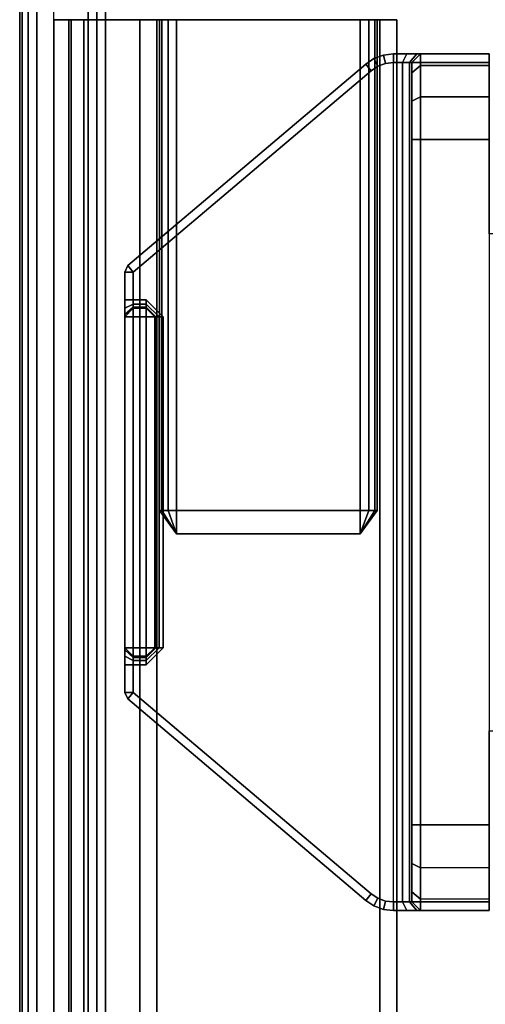
# Model space of a CAD drawing. Units: millimetres. Extents: x 8314 to 10259, y -2782 to -948.
# Drawn here: x 8417 to 8471, y -1505 to -1390 of the extents above; entities that cross this region are included whole.
import ezdxf

# ---------------------------------------------------------------- set-up
doc = ezdxf.new("R2010")
doc.units = ezdxf.units.MM
doc.header["$LTSCALE"] = 200
doc.linetypes.add('DASHEDX2', pattern=[1.5, 1, -0.5])
for name, color, linetype in [('72_HWAP_INSERT', 7, 'Continuous'), ('72_HWAP_MY_D2_P_WKSF_ACC', 202, 'DASHEDX2'), ('72_HWAP_MY_D3_FILLER', 7, 'Continuous'), ('72_HWAP_MY_D3_SUPPORT', 7, 'Continuous'), ('72_HWAP_MY_D3_SUPPORT_INLAY', 7, 'Continuous'), ('72_HWAP_MY_D3_UNITY_TRIM_INLAY', 7, 'Continuous'), ('72_HWAP_MY_D3_WKSF_TOP', 7, 'Continuous'), ('72_HWAP_MY_D3_WKSF_TRIM', 7, 'Continuous')]:
    doc.layers.add(name, color=color, linetype=linetype)

# ---------------------------------------------------------------- blocks, each defined once
blk = doc.blocks.new('72HWAP_MY_D3_BEAM_CLAMP')
for points in [[(0.04358, -0.102, 0.7031), (0.05475, -0.102, 0.7031), (0.05475, -0.101, 0.7021), (0.04358, -0.101, 0.7021)], [(0.04675, -0.101, 0.6481), (0.04575, -0.102, 0.6481), (0.04575, -0.102, 0.6861), (0.04675, -0.101, 0.6861)], [(0.0126, -0.1257, 0.7021), (0.01325, -0.12646, 0.7031), (0.041, -0.10295, 0.7031), (0.04035, -0.10219, 0.7021)], [(0.0126, -0.1257, 0.6891), (0.0126, -0.1257, 0.7021), (0.04035, -0.10219, 0.7021), (0.04035, -0.10219, 0.6891)], [(0.01325, -0.12646, 0.6881), (0.0126, -0.1257, 0.6891), (0.04035, -0.10219, 0.6891), (0.041, -0.10295, 0.6881)], [(0.04575, -0.111, 0.6391), (0.04675, -0.111, 0.6381), (0.04675, -0.191, 0.6381), (0.04575, -0.191, 0.6391)], [(0.04675, -0.191, 0.6381), (0.04675, -0.111, 0.6381), (0.05475, -0.111, 0.6381), (0.05475, -0.191, 0.6381)], [(0.01325, -0.12646, 0.6881), (0.01225, -0.12646, 0.6891), (0.0126, -0.1257, 0.6891), (0.01325, -0.12646, 0.6881)], [(0.01225, -0.12646, 0.7021), (0.01325, -0.12646, 0.7031), (0.0126, -0.1257, 0.7021)], [(0.01225, -0.12646, 0.7021), (0.0126, -0.1257, 0.7021), (0.0126, -0.1257, 0.6891), (0.01225, -0.12646, 0.6891)], [(0.01325, -0.12969, 0.6881), (0.01225, -0.12969, 0.6891), (0.01225, -0.12646, 0.6891), (0.01325, -0.12646, 0.6881)], [(0.01325, -0.17554, 0.7031), (0.01325, -0.12646, 0.7031), (0.01225, -0.12646, 0.7021), (0.01225, -0.17554, 0.7021)], [(0.01325, -0.13069, 0.6871), (0.01325, -0.13069, 0.6841), (0.01225, -0.13169, 0.6841), (0.01225, -0.13169, 0.6871)], [(0.01325, -0.13069, 0.6841), (0.01325, -0.13169, 0.6831), (0.01225, -0.13169, 0.6841)], [(0.01325, -0.13069, 0.6871), (0.01475, -0.13069, 0.6871), (0.01475, -0.13069, 0.6841), (0.01325, -0.13069, 0.6841)], [(0.01325, -0.13069, 0.6841), (0.01475, -0.13069, 0.6841), (0.01475, -0.13169, 0.6831), (0.01325, -0.13169, 0.6831)], [(0.01575, -0.13169, 0.6841), (0.01475, -0.13069, 0.6841), (0.01475, -0.13069, 0.6871), (0.01575, -0.13169, 0.6871)], [(0.01475, -0.13169, 0.6831), (0.01475, -0.13069, 0.6841), (0.01575, -0.13169, 0.6841)], [(0.01225, -0.13169, 0.6841), (0.01325, -0.13169, 0.6831), (0.01325, -0.17031, 0.6831), (0.01225, -0.17031, 0.6841)], [(0.01475, -0.17031, 0.6831), (0.01325, -0.17031, 0.6831), (0.01325, -0.13169, 0.6831), (0.01475, -0.13169, 0.6831)], [(0.01475, -0.13169, 0.6831), (0.01575, -0.13169, 0.6841), (0.01575, -0.17031, 0.6841), (0.01475, -0.17031, 0.6831)], [(0.01575, -0.17031, 0.6871), (0.01575, -0.17031, 0.6841), (0.01575, -0.13169, 0.6841), (0.01575, -0.13169, 0.6871)], [(0.01225, -0.17031, 0.6841), (0.01325, -0.17031, 0.6831), (0.01325, -0.17131, 0.6841), (0.01225, -0.17031, 0.6841)], [(0.01225, -0.17031, 0.6841), (0.01325, -0.17131, 0.6841), (0.01325, -0.17131, 0.6871), (0.01225, -0.17031, 0.6871)], [(0.01325, -0.17131, 0.6841), (0.01325, -0.17031, 0.6831), (0.01475, -0.17031, 0.6831), (0.01475, -0.17131, 0.6841)], [(0.01475, -0.17131, 0.6841), (0.01475, -0.17031, 0.6831), (0.01575, -0.17031, 0.6841)], [(0.01475, -0.17131, 0.6841), (0.01575, -0.17031, 0.6841), (0.01575, -0.17031, 0.6871), (0.01475, -0.17131, 0.6871)], [(0.01225, -0.17554, 0.6891), (0.01225, -0.17231, 0.6891), (0.01325, -0.17231, 0.6881), (0.01325, -0.17554, 0.6881)], [(0.01475, -0.17131, 0.6871), (0.01325, -0.17131, 0.6871), (0.01325, -0.17131, 0.6841), (0.01475, -0.17131, 0.6841)], [(0.01325, -0.17554, 0.6881), (0.0126, -0.1763, 0.6891), (0.01225, -0.17554, 0.6891)], [(0.01325, -0.17554, 0.7031), (0.01225, -0.17554, 0.7021), (0.0126, -0.1763, 0.7021)], [(0.0126, -0.1763, 0.7021), (0.01225, -0.17554, 0.7021), (0.01225, -0.17554, 0.6891), (0.0126, -0.1763, 0.6891)], [(0.01325, -0.17554, 0.7031), (0.0126, -0.1763, 0.7021), (0.04035, -0.19982, 0.7021), (0.041, -0.19905, 0.7031)], [(0.041, -0.19905, 0.6881), (0.04035, -0.19982, 0.6891), (0.0126, -0.1763, 0.6891), (0.01325, -0.17554, 0.6881)], [(0.04035, -0.19982, 0.6891), (0.04035, -0.19982, 0.7021), (0.0126, -0.1763, 0.7021), (0.0126, -0.1763, 0.6891)], [(0.05475, -0.201, 0.7021), (0.05475, -0.2, 0.7031), (0.04358, -0.2, 0.7031), (0.04358, -0.201, 0.7021)], [(0.04575, -0.2, 0.6481), (0.04675, -0.201, 0.6481), (0.04675, -0.201, 0.6861), (0.04575, -0.2, 0.6861)]]:
    blk.add_3dface(points)
for points, invisible_edges in [([(0.04358, -0.101, 0.7021), (0.05475, -0.101, 0.7021), (0.04515, -0.101, 0.68875), (0.04358, -0.101, 0.6891)], 2), ([(0.04675, -0.101, 0.6861), (0.04632, -0.101, 0.68765), (0.04515, -0.101, 0.68875), (0.05475, -0.101, 0.7021)], 12), ([(0.05475, -0.101, 0.7021), (0.05475, -0.101, 0.6481), (0.04675, -0.101, 0.6481), (0.04675, -0.101, 0.6861)], 8), ([(0.05475, -0.102, 0.7031), (0.04358, -0.102, 0.7031), (0.01325, -0.17554, 0.7031), (0.05475, -0.122, 0.7031)], 6), ([(0.04358, -0.102, 0.7031), (0.04265, -0.10211, 0.7031), (0.04178, -0.10243, 0.7031), (0.01325, -0.17554, 0.7031)], 12), ([(0.04265, -0.19989, 0.6881), (0.04178, -0.19957, 0.6881), (0.04178, -0.10243, 0.6881), (0.04265, -0.10211, 0.6881)], 10), ([(0.04358, -0.2, 0.6881), (0.04265, -0.19989, 0.6881), (0.04265, -0.10211, 0.6881), (0.04358, -0.102, 0.6881)], 10), ([(0.04575, -0.2, 0.6861), (0.04575, -0.102, 0.6861), (0.04575, -0.102, 0.6481), (0.04575, -0.10321, 0.6436)], 8), ([(0.01325, -0.17554, 0.7031), (0.04178, -0.10243, 0.7031), (0.041, -0.10295, 0.7031), (0.01325, -0.12646, 0.7031)], 1), ([(0.01475, -0.12969, 0.6881), (0.01325, -0.12969, 0.6881), (0.01325, -0.12646, 0.6881), (0.041, -0.10295, 0.6881)], 8), ([(0.01675, -0.13169, 0.6881), (0.01475, -0.12969, 0.6881), (0.041, -0.10295, 0.6881)], 10), ([(0.01675, -0.17031, 0.6881), (0.01675, -0.13169, 0.6881), (0.041, -0.10295, 0.6881), (0.041, -0.19905, 0.6881)], 14), ([(0.04178, -0.19957, 0.6881), (0.041, -0.19905, 0.6881), (0.041, -0.10295, 0.6881), (0.04178, -0.10243, 0.6881)], 10), ([(0.04575, -0.10321, 0.6436), (0.04575, -0.1065, 0.64031), (0.04575, -0.111, 0.6391), (0.04575, -0.2, 0.6861)], 12), ([(0.04575, -0.2, 0.6861), (0.04575, -0.111, 0.6391), (0.04575, -0.191, 0.6391), (0.04575, -0.1955, 0.64031)], 9), ([(0.08975, -0.122, 0.7031), (0.05475, -0.122, 0.7031), (0.01325, -0.17554, 0.7031)], 10), ([(0.01325, -0.17554, 0.7031), (0.05475, -0.18, 0.7031), (0.08975, -0.18, 0.7031), (0.08975, -0.122, 0.7031)], 9), ([(0.01225, -0.17231, 0.6891), (0.01225, -0.17554, 0.7021), (0.01225, -0.12646, 0.7021), (0.01225, -0.12969, 0.6891)], 13), ([(0.01225, -0.12969, 0.6891), (0.01225, -0.12646, 0.7021), (0.01225, -0.12646, 0.6891)], 1), ([(0.01225, -0.12969, 0.6891), (0.01225, -0.13069, 0.68883), (0.01225, -0.17131, 0.68883), (0.01225, -0.17231, 0.6891)], 10), ([(0.01225, -0.13069, 0.68883), (0.01225, -0.13143, 0.6881), (0.01225, -0.17058, 0.6881), (0.01225, -0.17131, 0.68883)], 10), ([(0.01225, -0.13143, 0.6881), (0.01225, -0.13169, 0.6871), (0.01225, -0.17031, 0.6871), (0.01225, -0.17058, 0.6881)], 10), ([(0.01225, -0.17031, 0.6841), (0.01225, -0.17031, 0.6871), (0.01225, -0.13169, 0.6871), (0.01225, -0.13169, 0.6841)], 2), ([(0.041, -0.19905, 0.6881), (0.01475, -0.17231, 0.6881), (0.01675, -0.17031, 0.6881)], 9), ([(0.01225, -0.17231, 0.6891), (0.01225, -0.17554, 0.6891), (0.01225, -0.17554, 0.7021)], 8), ([(0.01325, -0.17554, 0.6881), (0.01325, -0.17231, 0.6881), (0.01475, -0.17231, 0.6881), (0.041, -0.19905, 0.6881)], 4), ([(0.01325, -0.17554, 0.7031), (0.05475, -0.2, 0.7031), (0.05475, -0.18, 0.7031)], 9), ([(0.01325, -0.17554, 0.7031), (0.041, -0.19905, 0.7031), (0.04178, -0.19957, 0.7031), (0.04265, -0.19989, 0.7031)], 8), ([(0.01325, -0.17554, 0.7031), (0.04265, -0.19989, 0.7031), (0.04358, -0.2, 0.7031), (0.05475, -0.2, 0.7031)], 9), ([(0.04575, -0.1955, 0.64031), (0.04575, -0.1988, 0.6436), (0.04575, -0.2, 0.6481), (0.04575, -0.2, 0.6861)], 8), ([(0.05475, -0.201, 0.7021), (0.04358, -0.201, 0.7021), (0.04358, -0.201, 0.6891), (0.04515, -0.201, 0.68875)], 8), ([(0.04515, -0.201, 0.68875), (0.04632, -0.201, 0.68765), (0.04675, -0.201, 0.6861), (0.05475, -0.201, 0.7021)], 12), ([(0.04675, -0.201, 0.6481), (0.05475, -0.201, 0.6481), (0.05475, -0.201, 0.7021), (0.04675, -0.201, 0.6861)], 4)]:
    blk.add_3dface(points, dxfattribs=dict(invisible_edges=invisible_edges))
mesh = blk.add_polymesh((2, 4))
for k, corner in enumerate([(0.04358, -0.101, 0.7021), (0.04242, -0.10114, 0.7021), (0.04132, -0.10154, 0.7021), (0.04035, -0.10219, 0.7021), (0.04358, -0.102, 0.7031), (0.04265, -0.10211, 0.7031), (0.04178, -0.10243, 0.7031), (0.041, -0.10295, 0.7031)]):
    mesh.set_mesh_vertex(divmod(k, 4), corner)
mesh = blk.add_polymesh((2, 4))
for k, corner in enumerate([(0.04358, -0.102, 0.6881), (0.04265, -0.10211, 0.6881), (0.04178, -0.10243, 0.6881), (0.041, -0.10295, 0.6881), (0.04358, -0.101, 0.6891), (0.04242, -0.10114, 0.6891), (0.04132, -0.10154, 0.6891), (0.04035, -0.10219, 0.6891)]):
    mesh.set_mesh_vertex(divmod(k, 4), corner)
mesh = blk.add_polymesh((2, 4))
for k, corner in enumerate([(0.04358, -0.101, 0.6891), (0.04242, -0.10114, 0.6891), (0.04132, -0.10154, 0.6891), (0.04035, -0.10219, 0.6891), (0.04358, -0.101, 0.7021), (0.04242, -0.10114, 0.7021), (0.04132, -0.10154, 0.7021), (0.04035, -0.10219, 0.7021)]):
    mesh.set_mesh_vertex(divmod(k, 4), corner)
mesh = blk.add_polymesh((2, 4))
for k, corner in enumerate([(0.04575, -0.102, 0.6861), (0.04545, -0.102, 0.68715), (0.04465, -0.102, 0.68789), (0.04358, -0.102, 0.6881), (0.04675, -0.101, 0.6861), (0.04632, -0.101, 0.68765), (0.04515, -0.101, 0.68875), (0.04358, -0.101, 0.6891)]):
    mesh.set_mesh_vertex(divmod(k, 4), corner)
mesh = blk.add_polymesh((2, 4))
for k, corner in enumerate([(0.04675, -0.101, 0.6481), (0.04675, -0.10234, 0.6431), (0.04675, -0.106, 0.63944), (0.04675, -0.111, 0.6381), (0.04575, -0.102, 0.6481), (0.04575, -0.10321, 0.6436), (0.04575, -0.1065, 0.64031), (0.04575, -0.111, 0.6391)]):
    mesh.set_mesh_vertex(divmod(k, 4), corner)
mesh = blk.add_polymesh((2, 4))
for k, corner in enumerate([(0.05475, -0.101, 0.6481), (0.05475, -0.10235, 0.64311), (0.05475, -0.10601, 0.63945), (0.05475, -0.111, 0.6381), (0.04675, -0.101, 0.6481), (0.04675, -0.10234, 0.6431), (0.04675, -0.106, 0.63944), (0.04675, -0.111, 0.6381)]):
    mesh.set_mesh_vertex(divmod(k, 4), corner)
mesh = blk.add_polymesh((2, 4))
for k, corner in enumerate([(0.04575, -0.2, 0.6861), (0.04545, -0.2, 0.68715), (0.04465, -0.2, 0.68789), (0.04358, -0.2, 0.6881), (0.04575, -0.102, 0.6861), (0.04545, -0.102, 0.68715), (0.04465, -0.102, 0.68789), (0.04358, -0.102, 0.6881)]):
    mesh.set_mesh_vertex(divmod(k, 4), corner)
mesh = blk.add_polymesh((2, 4))
for k, corner in enumerate([(0.01325, -0.12969, 0.6881), (0.01325, -0.13019, 0.68797), (0.01325, -0.13056, 0.6876), (0.01325, -0.13069, 0.6871), (0.01225, -0.12969, 0.6891), (0.01225, -0.13069, 0.68883), (0.01225, -0.13143, 0.6881), (0.01225, -0.13169, 0.6871)]):
    mesh.set_mesh_vertex(divmod(k, 4), corner)
mesh = blk.add_polymesh((2, 4))
for k, corner in enumerate([(0.01475, -0.12969, 0.6881), (0.01475, -0.13019, 0.68797), (0.01475, -0.13056, 0.6876), (0.01475, -0.13069, 0.6871), (0.01325, -0.12969, 0.6881), (0.01325, -0.13019, 0.68797), (0.01325, -0.13056, 0.6876), (0.01325, -0.13069, 0.6871)]):
    mesh.set_mesh_vertex(divmod(k, 4), corner)
mesh = blk.add_polymesh((2, 4))
for k, corner in enumerate([(0.01675, -0.13169, 0.6881), (0.01625, -0.13169, 0.68797), (0.01588, -0.13169, 0.6876), (0.01575, -0.13169, 0.6871), (0.01475, -0.12969, 0.6881), (0.01475, -0.13019, 0.68797), (0.01475, -0.13056, 0.6876), (0.01475, -0.13069, 0.6871)]):
    mesh.set_mesh_vertex(divmod(k, 4), corner)
mesh = blk.add_polymesh((2, 4))
for k, corner in enumerate([(0.01675, -0.17031, 0.6881), (0.01625, -0.17031, 0.68797), (0.01588, -0.17031, 0.6876), (0.01575, -0.17031, 0.6871), (0.01675, -0.13169, 0.6881), (0.01625, -0.13169, 0.68797), (0.01588, -0.13169, 0.6876), (0.01575, -0.13169, 0.6871)]):
    mesh.set_mesh_vertex(divmod(k, 4), corner)
mesh = blk.add_polymesh((2, 4))
for k, corner in enumerate([(0.01325, -0.17131, 0.6871), (0.01325, -0.17144, 0.6876), (0.01325, -0.17181, 0.68797), (0.01325, -0.17231, 0.6881), (0.01225, -0.17031, 0.6871), (0.01225, -0.17058, 0.6881), (0.01225, -0.17131, 0.68883), (0.01225, -0.17231, 0.6891)]):
    mesh.set_mesh_vertex(divmod(k, 4), corner)
mesh = blk.add_polymesh((2, 4))
for k, corner in enumerate([(0.01475, -0.17231, 0.6881), (0.01475, -0.17181, 0.68797), (0.01475, -0.17144, 0.6876), (0.01475, -0.17131, 0.6871), (0.01675, -0.17031, 0.6881), (0.01625, -0.17031, 0.68797), (0.01588, -0.17031, 0.6876), (0.01575, -0.17031, 0.6871)]):
    mesh.set_mesh_vertex(divmod(k, 4), corner)
mesh = blk.add_polymesh((2, 4))
for k, corner in enumerate([(0.01475, -0.17131, 0.6871), (0.01475, -0.17144, 0.6876), (0.01475, -0.17181, 0.68797), (0.01475, -0.17231, 0.6881), (0.01325, -0.17131, 0.6871), (0.01325, -0.17144, 0.6876), (0.01325, -0.17181, 0.68797), (0.01325, -0.17231, 0.6881)]):
    mesh.set_mesh_vertex(divmod(k, 4), corner)
mesh = blk.add_polymesh((2, 4))
for k, corner in enumerate([(0.04675, -0.191, 0.6381), (0.04675, -0.196, 0.63944), (0.04675, -0.19966, 0.6431), (0.04675, -0.201, 0.6481), (0.04575, -0.191, 0.6391), (0.04575, -0.1955, 0.64031), (0.04575, -0.1988, 0.6436), (0.04575, -0.2, 0.6481)]):
    mesh.set_mesh_vertex(divmod(k, 4), corner)
mesh = blk.add_polymesh((2, 4))
for k, corner in enumerate([(0.05475, -0.191, 0.6381), (0.05475, -0.19599, 0.63945), (0.05475, -0.19965, 0.64311), (0.05475, -0.201, 0.6481), (0.04675, -0.191, 0.6381), (0.04675, -0.196, 0.63944), (0.04675, -0.19966, 0.6431), (0.04675, -0.201, 0.6481)]):
    mesh.set_mesh_vertex(divmod(k, 4), corner)
mesh = blk.add_polymesh((2, 4))
for k, corner in enumerate([(0.04035, -0.19982, 0.7021), (0.04132, -0.20046, 0.7021), (0.04242, -0.20086, 0.7021), (0.04358, -0.201, 0.7021), (0.041, -0.19905, 0.7031), (0.04178, -0.19957, 0.7031), (0.04265, -0.19989, 0.7031), (0.04358, -0.2, 0.7031)]):
    mesh.set_mesh_vertex(divmod(k, 4), corner)
mesh = blk.add_polymesh((2, 4))
for k, corner in enumerate([(0.041, -0.19905, 0.6881), (0.04178, -0.19957, 0.6881), (0.04265, -0.19989, 0.6881), (0.04358, -0.2, 0.6881), (0.04035, -0.19982, 0.6891), (0.04132, -0.20046, 0.6891), (0.04242, -0.20086, 0.6891), (0.04358, -0.201, 0.6891)]):
    mesh.set_mesh_vertex(divmod(k, 4), corner)
mesh = blk.add_polymesh((2, 4))
for k, corner in enumerate([(0.04035, -0.19982, 0.6891), (0.04132, -0.20046, 0.6891), (0.04242, -0.20086, 0.6891), (0.04358, -0.201, 0.6891), (0.04035, -0.19982, 0.7021), (0.04132, -0.20046, 0.7021), (0.04242, -0.20086, 0.7021), (0.04358, -0.201, 0.7021)]):
    mesh.set_mesh_vertex(divmod(k, 4), corner)
mesh = blk.add_polymesh((2, 4))
for k, corner in enumerate([(0.04358, -0.2, 0.6881), (0.04465, -0.2, 0.68789), (0.04545, -0.2, 0.68715), (0.04575, -0.2, 0.6861), (0.04358, -0.201, 0.6891), (0.04515, -0.201, 0.68875), (0.04632, -0.201, 0.68765), (0.04675, -0.201, 0.6861)]):
    mesh.set_mesh_vertex(divmod(k, 4), corner)
blk = doc.blocks.new('XCAD02392F3A1B0837CB01214F9D022B461860')
at = {"layer": '72_HWAP_MY_D3_UNITY_TRIM_INLAY', "color": 0}
blk.add_blockref('72HWAP_MY_D3_BEAM_CLAMP', (0, 0), dxfattribs=at)
blk = doc.blocks.new('72HWAP_MY_D3_ACCENT_PLATE')
for points in [[(-0.001, 0, -0.001), (0, 0), (0, -1), (-0.001, -1, -0.001)], [(-0.001, -1, -0.001), (-0.001, -1, -0.053), (-0.001, 0, -0.053), (-0.001, 0, -0.001)], [(-0.001, -1, -0.053), (0, -1, -0.054), (0, 0, -0.054), (-0.001, 0, -0.053)], [(0.001, -1, -0.001), (0, -1), (0, 0), (0.001, 0, -0.001)], [(0.001, 0, -0.053), (0, 0, -0.054), (0, -1, -0.054), (0.001, -1, -0.053)], [(0, -1, -0.015), (0.001, -1, -0.015), (0.001, 0, -0.015), (0, 0, -0.015)], [(0, 0, -0.039), (0.001, 0, -0.039), (0.001, -1, -0.039), (0, -1, -0.039)], [(0, -1, -0.039), (0, -1, -0.015), (0, 0, -0.015), (0, 0, -0.039)], [(0.001, 0, -0.001), (0.001, 0, -0.015), (0.001, -1, -0.015), (0.001, -1, -0.001)], [(0.001, -1, -0.053), (0.001, -1, -0.039), (0.001, 0, -0.039), (0.001, 0, -0.053)]]:
    blk.add_3dface(points)
blk = doc.blocks.new('72HWAP_MY_D3_END_LEG_BEAM')
mesh = blk.add_polymesh((2, 18))
for k, corner in enumerate([(-0.02799, 0, -0.04), (-0.03599, 0, -0.04), (-0.03599, 0, -0.033), (-0.03449, 0, -0.033), (-0.03399, 0, -0.0325), (-0.03399, 0, -0.0305), (-0.03449, 0, -0.03), (-0.03625, 0, -0.03), (-0.03799, 0, -0.0315), (-0.03799, 0, -0.058), (-0.03599, 0, -0.06), (0.00001, 0, -0.06), (0.00201, 0, -0.058), (0.002, 0, -0.0018), (0, 0), (-0.02598, 0), (-0.02799, 0, -0.002), (-0.02799, 0, -0.04), (-0.02799, -1, -0.04), (-0.03599, -1, -0.04), (-0.03599, -1, -0.033), (-0.03449, -1, -0.033), (-0.03399, -1, -0.0325), (-0.03399, -1, -0.0305), (-0.03449, -1, -0.03), (-0.03625, -1, -0.03), (-0.03799, -1, -0.0315), (-0.03799, -1, -0.058), (-0.03599, -1, -0.06), (0.00001, -1, -0.06), (0.00201, -1, -0.058), (0.002, -1, -0.0018), (0, -1), (-0.02598, -1), (-0.02799, -1, -0.002), (-0.02799, -1, -0.04)]):
    mesh.set_mesh_vertex(divmod(k, 18), corner)
blk = doc.blocks.new('72HWAP_MY_D3_F_LEG_END_CORNER')
for points in [[(-0.0127, -0.1373, 0.6843), (-0.0127, -0.08, 0.6843), (-0.0127, -0.08, 0.6329), (-0.0127, -0.1373, 0.6329)], [(-0.0107, -0.1373, 0.6863), (0.0107, -0.1373, 0.6863), (0.0107, -0.08, 0.6863), (-0.0107, -0.08, 0.6863)], [(0.0107, -0.1373, 0.6309), (-0.0107, -0.1373, 0.6309), (-0.0107, -0.08, 0.6309), (0.0107, -0.08, 0.6309)], [(0.0127, -0.08, 0.6843), (0.0127, -0.1373, 0.6843), (0.0127, -0.1373, 0.6329), (0.0127, -0.08, 0.6329)], [(-0.0107, -0.14, 0.6836), (-0.0127, -0.1373, 0.6843), (-0.0127, -0.1373, 0.6329), (-0.0107, -0.14, 0.6336)], [(0.0107, -0.1373, 0.6863), (-0.0107, -0.1373, 0.6863), (-0.0107, -0.14, 0.6836), (0.0107, -0.14, 0.6836)], [(-0.0107, -0.14, 0.6336), (-0.0107, -0.1373, 0.6309), (0.0107, -0.1373, 0.6309), (0.0107, -0.14, 0.6336)], [(0.0127, -0.1373, 0.6843), (0.0107, -0.14, 0.6836), (0.0107, -0.14, 0.6336), (0.0127, -0.1373, 0.6329)], [(-0.0107, -0.14, 0.6336), (0.0107, -0.14, 0.6336), (0.0107, -0.14, 0.6836), (-0.0107, -0.14, 0.6836)]]:
    blk.add_3dface(points)
mesh = blk.add_polymesh((2, 4))
for k, corner in enumerate([(-0.0107, -0.1373, 0.6309), (-0.0117, -0.1373, 0.63117), (-0.01243, -0.1373, 0.6319), (-0.0127, -0.1373, 0.6329), (-0.0107, -0.08, 0.6309), (-0.0117, -0.08, 0.63117), (-0.01243, -0.08, 0.6319), (-0.0127, -0.08, 0.6329)]):
    mesh.set_mesh_vertex(divmod(k, 4), corner)
mesh = blk.add_polymesh((2, 4))
for k, corner in enumerate([(-0.0127, -0.1373, 0.6843), (-0.01243, -0.1373, 0.6853), (-0.0117, -0.1373, 0.68603), (-0.0107, -0.1373, 0.6863), (-0.0127, -0.08, 0.6843), (-0.01243, -0.08, 0.6853), (-0.0117, -0.08, 0.68603), (-0.0107, -0.08, 0.6863)]):
    mesh.set_mesh_vertex(divmod(k, 4), corner)
mesh = blk.add_polymesh((2, 4))
for k, corner in enumerate([(0.0127, -0.1373, 0.6329), (0.01243, -0.1373, 0.6319), (0.0117, -0.1373, 0.63117), (0.0107, -0.1373, 0.6309), (0.0127, -0.08, 0.6329), (0.01243, -0.08, 0.6319), (0.0117, -0.08, 0.63117), (0.0107, -0.08, 0.6309)]):
    mesh.set_mesh_vertex(divmod(k, 4), corner)
mesh = blk.add_polymesh((2, 4))
for k, corner in enumerate([(0.0107, -0.1373, 0.6863), (0.0117, -0.1373, 0.68603), (0.01243, -0.1373, 0.6853), (0.0127, -0.1373, 0.6843), (0.0107, -0.08, 0.6863), (0.0117, -0.08, 0.68603), (0.01243, -0.08, 0.6853), (0.0127, -0.08, 0.6843)]):
    mesh.set_mesh_vertex(divmod(k, 4), corner)
mesh = blk.add_polymesh((2, 4))
for k, corner in enumerate([(-0.0107, -0.14, 0.6336), (-0.0107, -0.14, 0.6336), (-0.0107, -0.14, 0.6336), (-0.0107, -0.14, 0.6336), (-0.0107, -0.1373, 0.6309), (-0.0117, -0.1373, 0.63117), (-0.01243, -0.1373, 0.6319), (-0.0127, -0.1373, 0.6329)]):
    mesh.set_mesh_vertex(divmod(k, 4), corner)
mesh = blk.add_polymesh((2, 4))
for k, corner in enumerate([(-0.0107, -0.14, 0.6836), (-0.0107, -0.14, 0.6836), (-0.0107, -0.14, 0.6836), (-0.0107, -0.14, 0.6836), (-0.0127, -0.1373, 0.6843), (-0.01243, -0.1373, 0.6853), (-0.0117, -0.1373, 0.68603), (-0.0107, -0.1373, 0.6863)]):
    mesh.set_mesh_vertex(divmod(k, 4), corner)
mesh = blk.add_polymesh((2, 4))
for k, corner in enumerate([(0.0107, -0.14, 0.6336), (0.0107, -0.14, 0.6336), (0.0107, -0.14, 0.6336), (0.0107, -0.14, 0.6336), (0.0127, -0.1373, 0.6329), (0.01243, -0.1373, 0.6319), (0.0117, -0.1373, 0.63117), (0.0107, -0.1373, 0.6309)]):
    mesh.set_mesh_vertex(divmod(k, 4), corner)
mesh = blk.add_polymesh((2, 4))
for k, corner in enumerate([(0.0107, -0.14, 0.6836), (0.0107, -0.14, 0.6836), (0.0107, -0.14, 0.6836), (0.0107, -0.14, 0.6836), (0.0107, -0.1373, 0.6863), (0.0117, -0.1373, 0.68603), (0.01243, -0.1373, 0.6853), (0.0127, -0.1373, 0.6843)]):
    mesh.set_mesh_vertex(divmod(k, 4), corner)
blk = doc.blocks.new('72_HWAP_MY_D2_SINGLE_LEFT_750_A')
at = {"layer": '72_HWAP_MY_D2_P_WKSF_ACC'}
for p, q in [((0.004, -0.70545), (0.004, -0.01202)), ((0.044, -0.097), (0.044, -0.39549))]:
    blk.add_line(p, q, dxfattribs=at)
blk = doc.blocks.new('72hwap_my2C63F2D82179E4E6F9C22E15E420B0EE2')
blk.add_blockref('72_HWAP_MY_D2_SINGLE_LEFT_750_A', (0, 0))
blk = doc.blocks.new('XCAD032F548900D8065CC8F0E85CD4D110BB4C')
at = {"color": 7}
blk.add_blockref('72hwap_my2C63F2D82179E4E6F9C22E15E420B0EE2', (0, 0), dxfattribs=at)
at = {"layer": '72_HWAP_MY_D3_FILLER', "color": 0, "yscale": 0.469}
blk.add_blockref('72HWAP_MY_D3_ACCENT_PLATE', (0.009, -0.03208, 0.7026), dxfattribs=at)
at = {"layer": '72_HWAP_MY_D3_SUPPORT', "color": 0, "yscale": 0.347}
blk.add_blockref('72HWAP_MY_D3_END_LEG_BEAM', (0.04199, -0.097, 0.6886), dxfattribs=at)
at = {"layer": '72_HWAP_MY_D3_SUPPORT_INLAY', "color": 0}
blk.add_blockref('72HWAP_MY_D3_F_LEG_END_CORNER', (0.029, -0.017), dxfattribs=at)
blk = doc.blocks.new('72HWAP_MY_D3_EDGE_LINEAR')
mesh = blk.add_polymesh((2, 8))
for k, corner in enumerate([(1, 0, -0.0264), (1, -0.001, -0.02613), (1, -0.00173, -0.0254), (1, -0.002, -0.0244), (1, -0.002, -0.002), (1, -0.00173, -0.001), (1, -0.001, -0.00027), (1, 0), (0, 0, -0.0264), (0, -0.001, -0.02613), (0, -0.00173, -0.0254), (0, -0.002, -0.0244), (0, -0.002, -0.002), (0, -0.00173, -0.001), (0, -0.001, -0.00027), (0, 0)]):
    mesh.set_mesh_vertex(divmod(k, 8), corner)
blk = doc.blocks.new('72HWAP_MY_D3_WKTP_RE')
for points, invisible_edges in [([(0, 0), (0, -1), (1, -1), (1, 0)], 4), ([(0, 0, -0.0264), (1, 0, -0.0264), (1, -1, -0.0264), (0, -1, -0.0264)], 2)]:
    blk.add_3dface(points, dxfattribs=dict(invisible_edges=invisible_edges))
blk = doc.blocks.new('XCAD0390F6699626724CC40024EE9365C11480')
at = {"layer": '72_HWAP_MY_D3_WKSF_TOP', "color": 0, "xscale": 0.49, "yscale": 0.746}
blk.add_blockref('72HWAP_MY_D3_WKTP_RE', (0.002, -0.002, 0.73), dxfattribs=at)
at = {"layer": '72_HWAP_MY_D3_WKSF_TRIM', "color": 0, "xscale": 0.746, "rotation": 270}
blk.add_blockref('72HWAP_MY_D3_EDGE_LINEAR', (0.002, -0.002, 0.73), dxfattribs=at)

msp = doc.modelspace()

# ---------------------------------------------------------------- block references
at = {"layer": '72_HWAP_INSERT', "xscale": 1000, "yscale": 1000, "zscale": 1000}
for name, p in [('XCAD032F548900D8065CC8F0E85CD4D110BB4C', (8416.93, -1292.71, -0.01)), ('XCAD0390F6699626724CC40024EE9365C11480', (8416.94, -1292.77, -0.01)), ('XCAD02392F3A1B0837CB01214F9D022B461860', (8416.93, -1292.71, -0.01))]:
    msp.add_blockref(name, p, dxfattribs=at)

doc.saveas('drawing.dxf')
